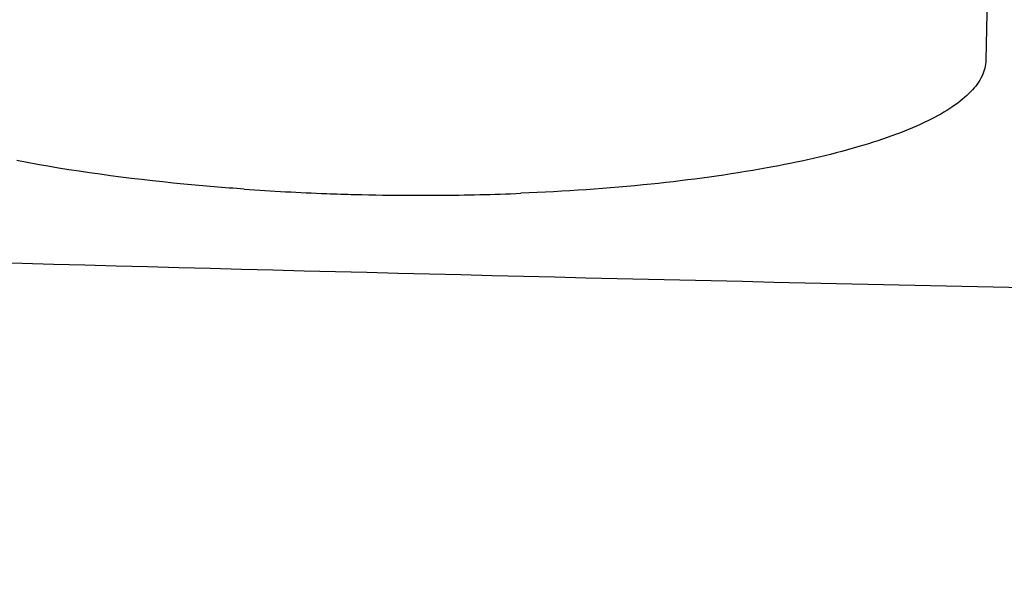
# Model space of a CAD drawing. Units: millimetres. Extents: x -246 to 1280, y 409 to 1230.
# Drawn here: x 502 to 555, y 468 to 497 of the extents above; entities that cross this region are included whole.
import ezdxf

# ---------------------------------------------------------------- set-up
doc = ezdxf.new("R2010")
doc.units = ezdxf.units.MM
doc.header["$LTSCALE"] = 61.468
doc.layers.get('0').update_dxf_attribs({"linetype": 'CONTINUOUS'})
doc.layers.add('7_ALL_FEATURES', color=7, linetype='CONTINUOUS')

msp = doc.modelspace()

# ---------------------------------------------------------------- linework, layer by layer
at = {"color": 7, "linetype": 'Continuous'}
msp.add_line((553.844, 509.29), (553.561, 494.924), dxfattribs=at)
for centre, radius, start, end in [((523.46, 620.073), 132.322, 265.97712, 267.87852), ((523.567, 622.723), 134.974, 267.87494, 268.50462), ((523.579, 623.178), 135.429, 268.50446, 269.76055), ((523.646, 616.385), 128.636, 270.37474, 272.32705), ((523.575, 621.848), 134.098, 269.75986, 270.38971)]:
    msp.add_arc(centre, radius, start, end, dxfattribs=at)
for points, knots in [([(553.561, 494.925), (553.555, 494.636), (553.386, 494.01), (552.742, 493.171), (551.748, 492.383), (550.408, 491.637), (548.732, 490.935), (545.902, 490.015), (543.584, 489.505), (541.944, 489.206)], [0, 0, 0, 0, 0.063778, 0.138294, 0.230238, 0.342638, 0.476417, 0.631325, 1, 1, 1, 1]), ([(514.177, 488.078), (513.107, 488.153), (509.063, 488.491), (505.034, 489.03), (502.103, 489.589)], [0, 0, 0, 0, 0.264572, 1, 1, 1, 1]), ([(541.944, 489.206), (539.905, 488.834), (535.555, 488.249), (531.179, 487.95), (528.869, 487.856)], [0, 0, 0, 0, 0.472754, 1, 1, 1, 1])]:
    msp.add_open_spline(points, degree=3, knots=knots, dxfattribs=at)
at = {"layer": '7_ALL_FEATURES', "color": 7, "linetype": 'Continuous'}
for points, knots in [([(-133.308, 526.304), (7.866, 511.338), (220.281, 494.423), (504.019, 483.219), (646.005, 481.125), (716.994, 481.225)], [0, 0, 0, 0, 0.499978, 0.749989, 1, 1, 1, 1]), ([(-155.064, 489.238), (-82.965, 481.59), (59.806, 468.334), (274.701, 453.928), (493.23, 444.933), (641.121, 442.662), (716.971, 444.01)], [0, 0, 0, 0, 0.248972, 0.49231, 0.739498, 1, 1, 1, 1])]:
    msp.add_open_spline(points, degree=3, knots=knots, dxfattribs=at)

doc.saveas('drawing.dxf')
